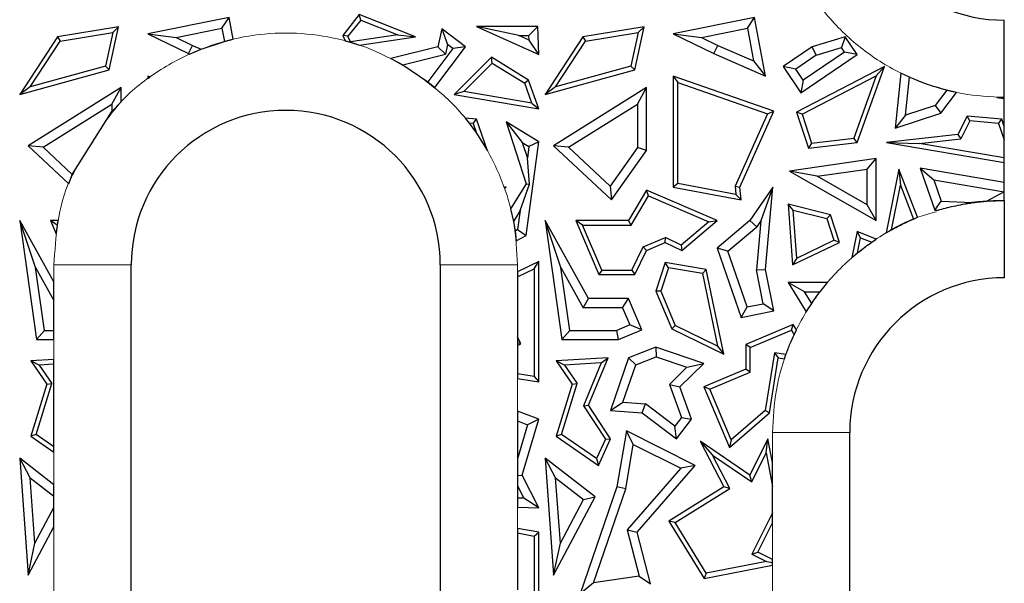
# Model space of a CAD drawing. Units: millimetres. Extents: x 0 to 420, y 0 to 297.
# Drawn here: x 173 to 181, y 128 to 133 of the extents above; entities that cross this region are included whole.
import ezdxf

# ---------------------------------------------------------------- set-up
doc = ezdxf.new("R2010")
doc.units = ezdxf.units.MM

msp = doc.modelspace()

# ---------------------------------------------------------------- linework, layer by layer
at = {"color": 7, "linetype": 'Continuous', "lineweight": 25}
for p, q in [((175.8707, 132.6625), (175.7419, 132.501)), ((175.8819, 132.62), (175.8707, 132.6625)), ((176.3062, 132.4885), (175.8707, 132.6625)), ((174.8607, 132.6386), (174.2296, 132.5135)), ((174.8045, 132.5556), (174.8607, 132.6386)), ((174.8919, 132.4718), (174.8607, 132.6386)), ((175.8819, 132.62), (175.7827, 132.4955)), ((175.8819, 132.62), (176.1712, 132.5045)), ((178.9407, 132.6386), (178.3096, 132.5135)), ((178.8845, 132.5556), (178.9407, 132.6386)), ((179.0258, 132.184), (178.9407, 132.6386)), ((174.002, 132.5662), (173.527, 132.4885)), ((173.548, 132.4562), (173.9566, 132.523)), ((173.9566, 132.523), (173.8999, 132.2606)), ((173.9298, 132.2322), (174.002, 132.5662)), ((173.9566, 132.523), (174.002, 132.5662)), ((174.2296, 132.5135), (174.5453, 132.3592)), ((174.2296, 132.5135), (174.4485, 132.485)), ((174.4485, 132.485), (174.8045, 132.5556)), ((174.8045, 132.5556), (174.8234, 132.4544)), ((176.5108, 132.5515), (176.4804, 132.4119)), ((176.5108, 132.5515), (176.5563, 132.4288)), ((176.6957, 132.4119), (176.5108, 132.5515)), ((176.7804, 132.5699), (177.2647, 132.3527)), ((177.11, 132.4994), (176.7804, 132.5699)), ((177.2569, 132.5699), (176.7804, 132.5699)), ((177.1888, 132.4994), (177.2569, 132.5699)), ((177.2647, 132.3527), (177.2569, 132.5699)), ((178.082, 132.5662), (177.607, 132.4885)), ((177.628, 132.4562), (178.0366, 132.523)), ((178.0366, 132.523), (177.9799, 132.2606)), ((178.0098, 132.2322), (178.082, 132.5662)), ((178.0366, 132.523), (178.082, 132.5662)), ((178.3096, 132.5135), (178.6253, 132.3592)), ((178.3096, 132.5135), (178.5285, 132.485)), ((178.5285, 132.485), (178.8845, 132.5556)), ((178.8845, 132.5556), (178.932, 132.3021)), ((173.527, 132.4885), (173.2337, 132.0421)), ((173.3144, 132.1007), (173.548, 132.4562)), ((173.527, 132.4885), (173.548, 132.4562)), ((174.4485, 132.485), (174.5749, 132.4232)), ((174.6417, 132.394), (174.8234, 132.4544)), ((174.8234, 132.4544), (174.8919, 132.4718)), ((175.7827, 132.4955), (175.7419, 132.501)), ((175.7419, 132.501), (175.7601, 132.4588)), ((175.7601, 132.4588), (175.8003, 132.4477)), ((175.802, 132.4507), (175.7827, 132.4955)), ((175.802, 132.4507), (175.8003, 132.4477)), ((175.8003, 132.4477), (175.8721, 132.4253)), ((176.1712, 132.5045), (175.802, 132.4507)), ((175.8721, 132.4253), (176.3062, 132.4885)), ((176.1712, 132.5045), (176.3062, 132.4885)), ((177.1901, 132.4635), (177.11, 132.4994)), ((177.11, 132.4994), (177.1888, 132.4994)), ((177.1901, 132.4635), (177.1888, 132.4994)), ((177.2647, 132.3527), (177.1901, 132.4635)), ((177.607, 132.4885), (177.3137, 132.0421)), ((177.3944, 132.1007), (177.628, 132.4562)), ((177.607, 132.4885), (177.628, 132.4562)), ((178.5285, 132.485), (178.6549, 132.4232)), ((179.6453, 132.4885), (179.389, 132.4119)), ((179.6453, 132.4885), (179.616, 132.4061)), ((179.7374, 132.3527), (179.6453, 132.4885)), ((174.5453, 132.3592), (174.5749, 132.4232)), ((174.5453, 132.3592), (174.5524, 132.3561)), ((174.5524, 132.3561), (174.6417, 132.394)), ((174.5749, 132.4232), (174.6417, 132.394)), ((176.4804, 132.4119), (176.117, 132.3225)), ((176.5969, 132.3981), (176.4028, 132.1412)), ((176.4578, 132.0968), (176.6957, 132.4119)), ((176.54, 132.3539), (176.4804, 132.4119)), ((176.5563, 132.4288), (176.54, 132.3539)), ((176.5969, 132.3981), (176.5563, 132.4288)), ((176.6957, 132.4119), (176.5969, 132.3981)), ((178.6253, 132.3592), (178.6549, 132.4232)), ((178.6253, 132.3592), (179.0258, 132.184)), ((178.6549, 132.4232), (178.932, 132.3021)), ((179.389, 132.4119), (179.1622, 132.2582)), ((179.6394, 132.3716), (179.3181, 132.1538)), ((179.4196, 132.3474), (179.389, 132.4119)), ((179.4196, 132.3474), (179.616, 132.4061)), ((179.6394, 132.3716), (179.616, 132.4061)), ((179.7374, 132.3527), (179.6394, 132.3716)), ((176.117, 132.3225), (176.2087, 132.2724)), ((176.2087, 132.2724), (176.54, 132.3539)), ((176.8976, 132.3308), (176.6086, 132.0421)), ((176.6818, 132.0655), (176.9029, 132.2862)), ((176.9029, 132.2862), (176.8976, 132.3308)), ((177.1859, 132.1536), (176.8976, 132.3308)), ((176.9029, 132.2862), (177.1568, 132.1301)), ((178.932, 132.3021), (179.0258, 132.184)), ((179.4196, 132.3474), (179.2602, 132.2394)), ((179.2993, 132.0559), (179.7374, 132.3527)), ((173.2337, 132.0421), (173.9298, 132.2322)), ((173.8999, 132.2606), (173.3144, 132.1007)), ((173.8999, 132.2606), (173.9298, 132.2322)), ((176.2087, 132.2724), (176.4028, 132.1412)), ((177.3137, 132.0421), (178.0098, 132.2322)), ((177.9799, 132.2606), (177.3944, 132.1007)), ((177.9799, 132.2606), (178.0098, 132.2322)), ((179.2602, 132.2394), (179.1622, 132.2582)), ((179.1622, 132.2582), (179.2993, 132.0559)), ((179.3181, 132.1538), (179.2602, 132.2394)), ((179.9486, 132.2582), (179.2672, 131.9057)), ((179.7374, 131.6697), (179.9486, 132.2582)), ((179.8851, 132.1856), (179.9486, 132.2582)), ((180.0751, 132.2085), (180.0312, 131.781)), ((180.1428, 132.1765), (180.0751, 132.2085)), ((174.2296, 132.184), (174.2381, 132.1721)), ((174.2296, 132.184), (174.2296, 132.1659)), ((174.2464, 132.1782), (174.2296, 132.184)), ((174.2296, 132.1659), (174.2381, 132.1721)), ((174.2381, 132.1721), (174.2464, 132.1782)), ((176.4028, 132.1412), (176.4578, 132.0968)), ((177.1859, 132.1536), (177.1568, 132.1301)), ((177.2114, 131.9755), (177.1568, 132.1301)), ((177.2647, 131.9307), (177.1859, 132.1536)), ((178.3096, 132.184), (178.3096, 131.3227)), ((178.3096, 132.184), (178.3448, 132.1344)), ((179.0893, 131.9121), (178.3096, 132.184)), ((178.3448, 131.3519), (178.3448, 132.1344)), ((178.3448, 132.1344), (179.0414, 131.8914)), ((179.3181, 132.1538), (179.2993, 132.0559)), ((179.31, 131.8882), (179.8851, 132.1856)), ((179.8851, 132.1856), (179.7116, 131.7022)), ((180.1124, 131.8815), (180.1428, 132.1765)), ((173.3144, 132.1007), (173.2337, 132.0421)), ((174.021, 132.0952), (173.2997, 131.643)), ((173.9505, 131.9678), (174.021, 132.0952)), ((174.021, 131.9853), (174.021, 132.0952)), ((176.6818, 132.0655), (176.6086, 132.0421)), ((177.2114, 131.9755), (176.6818, 132.0655)), ((177.3944, 132.1007), (177.3137, 132.0421)), ((178.101, 132.0952), (177.3797, 131.643)), ((178.0305, 131.9678), (178.101, 132.0952)), ((178.101, 131.6065), (178.101, 132.0952)), ((180.4329, 132.075), (180.3433, 131.9564)), ((180.3862, 131.8962), (180.508, 132.0575)), ((180.508, 132.0575), (180.4329, 132.075)), ((173.9505, 131.9099), (174.021, 131.9853)), ((176.6086, 132.0421), (177.2647, 131.9307)), ((177.2114, 131.9755), (177.2647, 131.9307)), ((180.8213, 132.0196), (180.8799, 132.0096)), ((180.8799, 132.0186), (180.8213, 132.0196)), ((180.8799, 131.6886), (180.8799, 132.0186)), ((180.8799, 132.0096), (180.8799, 132.0186)), ((173.4148, 131.632), (173.9505, 131.9678)), ((173.642, 131.4196), (173.9505, 131.9099)), ((173.9505, 131.9678), (173.9505, 131.9099)), ((177.4948, 131.632), (178.0305, 131.9678)), ((178.0305, 131.9678), (178.0305, 131.6289)), ((178.8264, 131.3227), (179.0893, 131.9121)), ((179.0414, 131.8914), (179.0893, 131.9121)), ((179.31, 131.8882), (179.2672, 131.9057)), ((179.2672, 131.9057), (179.3592, 131.625)), ((180.3433, 131.9564), (180.1124, 131.8815)), ((180.3433, 131.9564), (180.3862, 131.8962)), ((176.7803, 131.8499), (176.6939, 131.8575)), ((176.6939, 131.8575), (176.7241, 131.8194)), ((176.7546, 131.8167), (176.7803, 131.8499)), ((176.8672, 131.6038), (176.7803, 131.8499)), ((177.0112, 131.8289), (177.1367, 131.669)), ((177.0112, 131.8289), (177.1657, 131.3485)), ((177.2647, 131.6731), (177.0112, 131.8289)), ((179.0414, 131.8914), (178.7904, 131.3287)), ((179.31, 131.8882), (179.3838, 131.6634)), ((180.0312, 131.781), (180.3862, 131.8962)), ((180.1124, 131.8815), (180.0312, 131.781)), ((180.5908, 131.8735), (180.519, 131.7309)), ((180.6115, 131.8363), (180.5419, 131.6979)), ((180.6115, 131.8363), (180.5908, 131.8735)), ((180.8603, 131.8499), (180.5908, 131.8735)), ((180.8346, 131.8167), (180.6115, 131.8363)), ((180.8346, 131.8167), (180.8603, 131.8499)), ((180.8799, 131.7945), (180.8603, 131.8499)), ((176.7546, 131.8167), (176.7241, 131.8194)), ((176.7241, 131.8194), (176.7814, 131.741)), ((176.7546, 131.8167), (176.7814, 131.741)), ((180.8346, 131.8167), (180.8799, 131.6886)), ((180.8799, 131.6886), (180.8799, 131.7945)), ((176.7814, 131.741), (176.8672, 131.6038)), ((177.1367, 131.669), (177.1762, 131.5464)), ((177.1367, 131.669), (177.1886, 131.6371)), ((177.1657, 130.9474), (177.2647, 131.6731)), ((177.2647, 131.6731), (177.1886, 131.6371)), ((179.3592, 131.625), (179.7374, 131.6697)), ((179.3838, 131.6634), (179.7116, 131.7022)), ((179.7374, 131.6697), (179.7116, 131.7022)), ((180.519, 131.7309), (179.9651, 131.6697)), ((179.9651, 131.6697), (180.2193, 131.6623)), ((179.9651, 131.6697), (180.8799, 131.5143)), ((180.2193, 131.6623), (180.5419, 131.6979)), ((180.519, 131.7309), (180.5419, 131.6979)), ((180.8799, 131.5501), (180.8799, 131.6886)), ((173.4148, 131.632), (173.2997, 131.643)), ((173.2997, 131.643), (173.614, 131.3493)), ((173.642, 131.4196), (173.4148, 131.632)), ((177.1886, 131.6371), (177.1762, 131.5464)), ((177.4948, 131.632), (177.3797, 131.643)), ((177.3797, 131.643), (177.8291, 131.223)), ((177.8182, 131.3297), (177.4948, 131.632)), ((178.0305, 131.6289), (177.8182, 131.3297)), ((177.8291, 131.223), (178.101, 131.6065)), ((178.101, 131.6065), (178.0305, 131.6289)), ((179.3838, 131.6634), (179.3592, 131.625)), ((180.8799, 131.5501), (180.2193, 131.6623)), ((177.1939, 131.3451), (177.1762, 131.5464)), ((179.8847, 131.5439), (179.2128, 131.4469)), ((179.8142, 131.4625), (179.8847, 131.5439)), ((179.8847, 131.0628), (179.8847, 131.5439)), ((180.8799, 131.3584), (180.8799, 131.5501)), ((180.8799, 131.5143), (180.8799, 131.5501)), ((179.4258, 131.4064), (179.2128, 131.4469)), ((179.2128, 131.4469), (179.8847, 131.0628)), ((179.4258, 131.4064), (179.8142, 131.4625)), ((179.8142, 131.1844), (179.8142, 131.4625)), ((180.0616, 131.4631), (179.9636, 130.9679)), ((180.0616, 131.4631), (180.0726, 131.3371)), ((180.207, 131.0881), (180.0616, 131.4631)), ((180.2254, 131.4688), (180.3318, 131.3793)), ((180.8799, 131.3584), (180.2254, 131.4688)), ((180.2254, 131.4688), (180.3398, 131.1446)), ((173.614, 131.3493), (173.642, 131.4196)), ((179.8142, 131.1844), (179.4258, 131.4064)), ((180.3318, 131.3793), (180.3905, 131.213)), ((180.3318, 131.3793), (180.8784, 131.2871)), ((176.9945, 131.3256), (176.9964, 131.3203)), ((177.0112, 131.3227), (176.9945, 131.3256)), ((176.9964, 131.3203), (177.0112, 131.3227)), ((176.9964, 131.3203), (176.998, 131.3156)), ((176.998, 131.3156), (177.0112, 131.3227)), ((177.1657, 131.3485), (177.0464, 131.1543)), ((177.1209, 131.1409), (177.1939, 131.3451)), ((177.1657, 131.3485), (177.1939, 131.3451)), ((177.8182, 131.3297), (177.8291, 131.223)), ((178.101, 131.3001), (177.962, 131.0628)), ((178.1157, 131.2554), (178.101, 131.3001)), ((178.6505, 131.0628), (178.101, 131.3001)), ((178.3448, 131.3519), (178.3096, 131.3227)), ((178.3096, 131.3227), (178.8354, 131.223)), ((178.7961, 131.2664), (178.3448, 131.3519)), ((178.7904, 131.3287), (178.7961, 131.2664)), ((178.7904, 131.3287), (178.8264, 131.3227)), ((178.8354, 131.223), (178.8264, 131.3227)), ((179.0821, 131.3227), (178.9044, 131.0628)), ((179.0821, 131.3227), (178.9882, 131.0604)), ((179.0258, 130.6836), (179.0821, 131.3227)), ((180.0041, 130.9912), (180.0726, 131.3371)), ((180.0726, 131.3371), (180.1744, 131.0746)), ((180.8784, 131.2871), (180.7432, 131.2135)), ((180.8784, 131.2871), (180.8799, 131.2874)), ((180.8799, 131.2874), (180.8799, 131.3584)), ((180.8799, 131.2186), (180.8799, 131.2874)), ((177.9823, 131.0276), (178.1157, 131.2554)), ((178.1157, 131.2554), (178.5842, 131.0531)), ((178.7961, 131.2664), (178.8354, 131.223)), ((180.3398, 131.1446), (180.3905, 131.213)), ((180.3905, 131.213), (180.6365, 131.2021)), ((180.7432, 131.2135), (180.8799, 131.2186)), ((177.0464, 131.1543), (177.0682, 131.0551)), ((177.1209, 131.1409), (177.0682, 131.0551)), ((177.1209, 131.1409), (177.1007, 130.9923)), ((179.2393, 131.1431), (179.2004, 131.1891)), ((179.529, 131.1075), (179.2004, 131.1891)), ((179.2004, 131.1891), (179.2362, 130.7181)), ((179.2393, 131.1431), (179.5015, 131.078)), ((179.2675, 130.7722), (179.2393, 131.1431)), ((179.8847, 131.0628), (179.8142, 131.1844)), ((180.3398, 131.1446), (180.3653, 131.1435)), ((173.2337, 131.0628), (173.3647, 130.1389)), ((173.3566, 130.6982), (173.2337, 131.0628)), ((173.4999, 130.5863), (173.2337, 131.0628)), ((173.5255, 131.0276), (173.4722, 131.0628)), ((173.4722, 131.0628), (173.5161, 130.9593)), ((173.5331, 131.0628), (173.4722, 131.0628)), ((173.5266, 131.0276), (173.5331, 131.0628)), ((177.3137, 131.0628), (177.4447, 130.1389)), ((177.4366, 130.6982), (177.3137, 131.0628)), ((177.6521, 130.457), (177.3137, 131.0628)), ((177.6055, 131.0276), (177.5522, 131.0628)), ((177.962, 131.0628), (177.5522, 131.0628)), ((177.5522, 131.0628), (177.73, 130.6433)), ((177.9823, 131.0276), (177.962, 131.0628)), ((178.3746, 130.8306), (178.6505, 131.0628)), ((178.5842, 131.0531), (178.6505, 131.0628)), ((178.9044, 131.0628), (178.6505, 130.8486)), ((178.9573, 131.0151), (178.9044, 131.0628)), ((178.9882, 131.0604), (178.9547, 130.6798)), ((178.9882, 131.0604), (178.9573, 131.0151)), ((179.5015, 131.078), (179.529, 131.1075)), ((179.5015, 131.078), (179.5563, 130.911)), ((179.5994, 130.8926), (179.529, 131.1075)), ((180.1744, 131.0746), (180.207, 131.0881)), ((173.5161, 130.9594), (173.5263, 131.0256)), ((173.5263, 131.0256), (173.5255, 131.0276)), ((173.5255, 131.0276), (173.5266, 131.0276)), ((173.5263, 131.0256), (173.5266, 131.0276)), ((177.0682, 131.0551), (177.0806, 130.9814)), ((177.1007, 130.9923), (177.0806, 130.9814)), ((177.0806, 130.9814), (177.0901, 130.9062)), ((177.1007, 130.9923), (177.1657, 130.9474)), ((177.7533, 130.6785), (177.6055, 131.0276)), ((177.6055, 131.0276), (177.9823, 131.0276)), ((178.5842, 131.0531), (178.3695, 130.8723)), ((178.7329, 130.8259), (178.9573, 131.0151)), ((179.9636, 130.9679), (180.0041, 130.9912)), ((177.0901, 130.9062), (177.1657, 130.9474)), ((178.0751, 130.8579), (178.2483, 130.9313)), ((178.2473, 130.8926), (178.2483, 130.9313)), ((178.3695, 130.8723), (178.2483, 130.9313)), ((179.2675, 130.7722), (179.5563, 130.911)), ((179.5994, 130.8926), (179.5563, 130.911)), ((179.7374, 130.9789), (179.6971, 130.7755)), ((179.7636, 130.93), (179.7374, 130.9789)), ((179.8849, 130.9186), (179.7374, 130.9789)), ((179.7403, 130.8119), (179.7636, 130.93)), ((179.7636, 130.93), (179.8499, 130.8948)), ((179.8499, 130.8948), (179.8849, 130.9186)), ((177.9878, 130.6785), (178.0751, 130.8579)), ((178.0098, 130.6433), (178.101, 130.8306)), ((178.0751, 130.8579), (178.101, 130.8306)), ((178.101, 130.8306), (178.2473, 130.8926)), ((178.2473, 130.8926), (178.3746, 130.8306)), ((178.3695, 130.8723), (178.3746, 130.8306)), ((178.7329, 130.8259), (178.6505, 130.8486)), ((178.6505, 130.8486), (178.8354, 130.3113)), ((179.2362, 130.7181), (179.5994, 130.8926)), ((178.8821, 130.3923), (178.7329, 130.8259)), ((179.2675, 130.7722), (179.2362, 130.7181)), ((179.6971, 130.7755), (179.7403, 130.8119)), ((173.4259, 130.2094), (173.3566, 130.6982)), ((173.3566, 130.6982), (173.4999, 130.4417)), ((174.0999, 117.9186), (174.0999, 130.7186)), ((176.4999, 130.7186), (176.4999, 117.9186)), ((177.2647, 130.7454), (177.0999, 130.6657)), ((177.0999, 130.6265), (177.2294, 130.6891)), ((177.2294, 130.6891), (177.2647, 130.7454)), ((177.2294, 130.6891), (177.2294, 129.8518)), ((177.2647, 129.8106), (177.2647, 130.7454)), ((177.5059, 130.2094), (177.4366, 130.6982)), ((177.4366, 130.6982), (177.6107, 130.3865)), ((177.7533, 130.6785), (177.73, 130.6433)), ((177.7533, 130.6785), (177.9878, 130.6785)), ((177.9878, 130.6785), (178.0098, 130.6433)), ((178.2473, 130.7369), (178.1742, 130.5136)), ((178.2714, 130.6971), (178.2118, 130.5152)), ((178.2714, 130.6971), (178.2473, 130.7369)), ((178.5658, 130.6836), (178.2473, 130.7369)), ((178.5362, 130.6528), (178.2714, 130.6971)), ((178.5362, 130.6528), (178.5658, 130.6836)), ((178.702, 130.0252), (178.5658, 130.6836)), ((178.9547, 130.6798), (179.0258, 130.6836)), ((179.0065, 130.4168), (178.9547, 130.6798)), ((179.0893, 130.3612), (179.0258, 130.6836)), ((177.0999, 130.6657), (177.0999, 130.6265)), ((177.0999, 130.6265), (177.0999, 130.1611)), ((177.73, 130.6433), (178.0098, 130.6433)), ((178.5362, 130.6528), (178.6529, 130.0883)), ((173.4999, 130.4417), (173.4999, 130.5863)), ((179.3284, 130.5106), (179.2021, 130.5811)), ((179.2021, 130.5811), (179.342, 130.3541)), ((179.5056, 130.5811), (179.2021, 130.5811)), ((179.4489, 130.5106), (179.5056, 130.5811)), ((177.6107, 130.3865), (177.6521, 130.457)), ((177.962, 130.457), (177.6521, 130.457)), ((177.9153, 130.3865), (177.962, 130.457)), ((178.0645, 130.2153), (177.962, 130.457)), ((178.2118, 130.5152), (178.1742, 130.5136)), ((178.1742, 130.5136), (178.2977, 130.222)), ((178.2118, 130.5152), (178.325, 130.2479)), ((179.3842, 130.4201), (179.3284, 130.5106)), ((179.3284, 130.5106), (179.4489, 130.5106)), ((173.4999, 130.2094), (173.4999, 130.4417)), ((177.9153, 130.3865), (177.6107, 130.3865)), ((177.9153, 130.3865), (177.972, 130.2527)), ((178.8354, 130.3113), (178.8821, 130.3923)), ((178.8821, 130.3923), (179.0065, 130.4168)), ((179.0893, 130.3612), (179.0065, 130.4168)), ((179.342, 130.3541), (179.3842, 130.4201)), ((178.8354, 130.3113), (179.0893, 130.3612)), ((177.972, 130.2527), (177.8698, 130.2094)), ((177.8841, 130.1389), (178.0645, 130.2153)), ((178.0645, 130.2153), (177.972, 130.2527)), ((178.2977, 130.222), (178.325, 130.2479)), ((178.2977, 130.222), (178.702, 130.0252)), ((178.6529, 130.0883), (178.325, 130.2479)), ((179.2413, 130.2563), (178.8714, 130.0996)), ((179.2262, 130.2116), (179.2413, 130.2563)), ((179.2653, 130.2144), (179.2413, 130.2563)), ((173.3647, 130.1389), (173.4259, 130.2094)), ((173.3647, 130.1389), (173.4999, 130.1389)), ((173.4259, 130.2094), (173.4999, 130.2094)), ((173.4999, 130.1389), (173.4999, 130.2094)), ((177.1263, 130.1066), (177.0999, 130.1611)), ((177.0999, 130.1611), (177.0999, 130.1158)), ((177.4447, 130.1389), (177.5059, 130.2094)), ((177.4447, 130.1389), (177.8841, 130.1389)), ((177.5059, 130.2094), (177.8698, 130.2094)), ((177.8841, 130.1389), (177.8698, 130.2094)), ((178.9067, 130.0763), (179.2262, 130.2116)), ((179.2262, 130.2116), (179.2468, 130.1757)), ((179.2468, 130.1757), (179.2653, 130.2144)), ((177.1263, 130.1066), (177.0999, 130.1158)), ((177.0999, 130.1158), (177.0999, 130.0938)), ((177.0999, 130.0938), (177.1263, 130.1066)), ((177.0999, 130.0938), (177.0999, 129.8722)), ((178.1742, 130.0807), (177.962, 129.9963)), ((178.1742, 130.0807), (178.176, 130.0055)), ((178.5471, 129.9529), (178.1742, 130.0807)), ((178.6529, 130.0883), (178.702, 130.0252)), ((178.9067, 130.0763), (178.8714, 130.0996)), ((178.8714, 130.0996), (178.8714, 129.9091)), ((178.9067, 129.8857), (178.9067, 130.0763)), ((177.8024, 129.9963), (177.3992, 129.9727)), ((177.6521, 129.6289), (177.8024, 129.9963)), ((177.7486, 129.9578), (177.8024, 129.9963)), ((177.962, 129.9963), (177.8221, 129.5879)), ((178.0183, 129.9427), (177.962, 129.9963)), ((178.0183, 129.9427), (178.176, 130.0055)), ((178.176, 130.0055), (178.4156, 129.9234)), ((179.094, 130.0363), (179.0235, 129.5885)), ((179.0564, 129.5703), (179.1234, 129.9963)), ((179.094, 130.0363), (179.1234, 129.9963)), ((179.1843, 130.0229), (179.094, 130.0363)), ((179.1234, 129.9963), (179.1726, 129.989)), ((179.1726, 129.989), (179.1843, 130.0229)), ((173.4999, 129.9833), (173.3192, 129.9727)), ((173.3192, 129.9727), (173.4451, 129.7921)), ((173.3841, 129.9412), (173.3192, 129.9727)), ((173.4999, 129.9479), (173.3841, 129.9412)), ((173.3841, 129.9412), (173.4839, 129.7981)), ((173.4999, 129.9479), (173.4999, 129.9833)), ((173.4999, 129.307), (173.4999, 129.9479)), ((177.3992, 129.9727), (177.5251, 129.7921)), ((177.4641, 129.9412), (177.3992, 129.9727)), ((177.7486, 129.9578), (177.4641, 129.9412)), ((177.4641, 129.9412), (177.5639, 129.7981)), ((177.7486, 129.9578), (177.6125, 129.6252)), ((177.9186, 129.6517), (178.0183, 129.9427)), ((178.2788, 129.7904), (178.4156, 129.9234)), ((178.3606, 129.7716), (178.5471, 129.9529)), ((178.4156, 129.9234), (178.5471, 129.9529)), ((177.2294, 129.8518), (177.0999, 129.8722)), ((177.0999, 129.8722), (177.0999, 129.8365)), ((177.0999, 129.8365), (177.2647, 129.8106)), ((177.2294, 129.8518), (177.2647, 129.8106)), ((178.8714, 129.9091), (178.5471, 129.7716)), ((178.5933, 129.7529), (178.9067, 129.8857)), ((178.9067, 129.8857), (178.8714, 129.9091)), ((173.4451, 129.7921), (173.3192, 129.3883)), ((173.3606, 129.4027), (173.4839, 129.7981)), ((173.4451, 129.7921), (173.4839, 129.7981)), ((177.5251, 129.7921), (177.3992, 129.3883)), ((177.4406, 129.4027), (177.5639, 129.7981)), ((177.5251, 129.7921), (177.5639, 129.7981)), ((178.2788, 129.7904), (178.3606, 129.7716)), ((178.2788, 129.7904), (178.3721, 129.5332)), ((178.4515, 129.5211), (178.3606, 129.7716)), ((178.5933, 129.7529), (178.5471, 129.7716)), ((178.5471, 129.7716), (178.7464, 129.3011)), ((178.76, 129.3596), (178.5933, 129.7529)), ((177.6125, 129.6252), (177.6521, 129.6289)), ((177.6125, 129.6252), (177.782, 129.3647)), ((177.8221, 129.3677), (177.6521, 129.6289)), ((177.8221, 129.5879), (177.9186, 129.6517)), ((177.9186, 129.6517), (178.0941, 129.6392)), ((178.0681, 129.5703), (178.0941, 129.6392)), ((178.3215, 129.4665), (178.0941, 129.6392)), ((177.2647, 129.5211), (177.0999, 129.5821)), ((177.0999, 129.5821), (177.0999, 129.5069)), ((177.8221, 129.5879), (178.0681, 129.5703)), ((178.0681, 129.5703), (178.3351, 129.3677)), ((178.3721, 129.5332), (178.3215, 129.4665)), ((178.3721, 129.5332), (178.4515, 129.5211)), ((178.7464, 129.3011), (179.0564, 129.5703)), ((179.0235, 129.5885), (178.76, 129.3596)), ((179.0564, 129.5703), (179.0235, 129.5885)), ((177.0999, 129.5069), (177.1783, 129.4779)), ((177.0999, 129.5069), (177.0999, 129.2136)), ((177.1783, 129.4779), (177.0999, 129.2136)), ((177.136, 129.0873), (177.2647, 129.5211)), ((177.2647, 129.5211), (177.1783, 129.4779)), ((178.3351, 129.3677), (178.3215, 129.4665)), ((178.3351, 129.3677), (178.4515, 129.5211)), ((173.3606, 129.4027), (173.3192, 129.3883)), ((173.3192, 129.3883), (173.4999, 129.2642)), ((173.4999, 129.307), (173.3606, 129.4027)), ((177.4406, 129.4027), (177.3992, 129.3883)), ((177.3992, 129.3883), (177.7284, 129.1622)), ((177.7138, 129.215), (177.4406, 129.4027)), ((177.9451, 129.4295), (177.8714, 128.9962)), ((177.9987, 129.3238), (177.9451, 129.4295)), ((178.4796, 129.1622), (177.9451, 129.4295)), ((179.6799, 117.9186), (179.6799, 129.4186)), ((173.4999, 129.2642), (173.4999, 129.307)), ((177.782, 129.3647), (177.7138, 129.215)), ((177.7284, 129.1622), (177.8221, 129.3677)), ((177.782, 129.3647), (177.8221, 129.3677)), ((177.94, 128.9787), (177.9987, 129.3238)), ((177.9987, 129.3238), (178.3667, 129.1398)), ((178.5185, 129.3494), (178.702, 128.9962)), ((178.5185, 129.3494), (178.6141, 129.2418)), ((178.9044, 129.0873), (178.5185, 129.3494)), ((178.76, 129.3596), (178.7464, 129.3011)), ((179.0443, 129.367), (178.9044, 129.0873)), ((179.0295, 129.2584), (179.0443, 129.367)), ((179.0799, 129.1838), (179.0443, 129.367)), ((178.7483, 128.9836), (178.6141, 129.2418)), ((178.6141, 129.2418), (178.918, 129.0355)), ((178.918, 129.0355), (179.0295, 129.2584)), ((179.0295, 129.2584), (179.0799, 128.9988)), ((173.3155, 129.0656), (173.2337, 129.218)), ((173.4999, 129.0121), (173.2337, 129.218)), ((173.2337, 129.218), (173.2997, 128.3109)), ((177.0999, 129.2136), (177.0999, 129.0841)), ((177.3955, 129.0656), (177.3137, 129.218)), ((177.7032, 128.9167), (177.3137, 129.218)), ((177.3137, 129.218), (177.3797, 128.3109)), ((177.7138, 129.215), (177.7284, 129.1622)), ((178.0285, 128.6426), (178.4796, 129.1622)), ((178.4796, 129.1622), (178.3667, 129.1398)), ((179.0799, 128.9988), (179.0799, 129.1838)), ((177.0999, 129.0841), (177.136, 129.0873)), ((177.0999, 129.0841), (177.0999, 129.0021)), ((177.2647, 128.8314), (177.136, 129.0873)), ((178.3667, 129.1398), (177.9509, 128.6608)), ((178.918, 129.0355), (178.9044, 129.0873)), ((173.3523, 128.5592), (173.3155, 129.0656)), ((173.3155, 129.0656), (173.4999, 128.9229)), ((173.4999, 128.9229), (173.4999, 129.0121)), ((177.0999, 129.0021), (177.148, 128.9064)), ((177.0999, 129.0021), (177.0999, 128.9083)), ((177.3955, 129.0656), (177.6129, 128.8974)), ((177.4323, 128.5592), (177.3955, 129.0656)), ((177.8714, 128.9962), (177.5865, 128.1646)), ((177.94, 128.9787), (177.8714, 128.9962)), ((178.702, 128.9962), (178.2754, 128.729)), ((178.7483, 128.9836), (178.702, 128.9962)), ((179.0799, 128.7942), (179.0799, 128.9988)), ((173.4999, 128.8355), (173.4999, 128.9229)), ((177.3797, 128.3109), (177.7032, 128.9167)), ((177.6129, 128.8974), (177.7032, 128.9167)), ((177.6906, 128.2507), (177.94, 128.9787)), ((178.3238, 128.7177), (178.7483, 128.9836)), ((177.148, 128.9064), (177.0999, 128.9083)), ((177.0999, 128.9083), (177.0999, 128.8377)), ((177.2647, 128.8314), (177.148, 128.9064)), ((177.4323, 128.5592), (177.6129, 128.8974)), ((173.3523, 128.5592), (173.4999, 128.8355)), ((173.4999, 128.6858), (173.4999, 128.8355)), ((177.0999, 128.8377), (177.2647, 128.8314)), ((179.0799, 128.7942), (178.9186, 128.4716)), ((179.0799, 128.7153), (179.0799, 128.7942)), ((178.3238, 128.7177), (178.2754, 128.729)), ((178.2754, 128.729), (178.5486, 128.2846)), ((178.5659, 128.3239), (178.3238, 128.7177)), ((178.9659, 128.4874), (179.0799, 128.7153)), ((173.2997, 128.3109), (173.4999, 128.6858)), ((177.2647, 128.6426), (177.0999, 128.6732)), ((177.0999, 128.6732), (177.0999, 128.6374)), ((177.0999, 128.6374), (177.2294, 128.6133)), ((177.0999, 128.6374), (177.0999, 128.1946)), ((177.2294, 128.6133), (177.2647, 128.6426)), ((177.2294, 128.6133), (177.2294, 128.1139)), ((177.2647, 128.0504), (177.2647, 128.6426)), ((177.9509, 128.6608), (178.0449, 128.301)), ((177.9509, 128.6608), (178.0285, 128.6426)), ((178.1331, 128.2422), (178.0285, 128.6426)), ((173.2997, 128.3109), (173.3523, 128.5592)), ((177.3797, 128.3109), (177.4323, 128.5592)), ((178.9186, 128.4716), (178.9659, 128.4874)), ((178.9186, 128.4716), (179.0327, 128.4146)), ((179.0799, 128.4304), (178.9659, 128.4874)), ((178.5486, 128.2846), (179.0799, 128.3878)), ((179.0327, 128.4146), (178.5659, 128.3239)), ((179.0327, 128.4146), (179.0799, 128.4081)), ((179.0799, 128.4081), (179.0799, 128.4304)), ((179.0799, 128.3878), (179.0799, 128.4081)), ((178.5659, 128.3239), (178.5486, 128.2846)), ((177.6906, 128.2507), (177.5865, 128.1646)), ((178.0449, 128.301), (177.6906, 128.2507)), ((178.0449, 128.301), (178.1331, 128.2422))]:
    msp.add_line(p, q, dxfattribs=at)
at = {"color": 8, "linetype": 'Continuous', "lineweight": 18}
for p, q in [((173.4999, 130.5863), (173.4999, 130.7186)), ((174.0999, 130.7186), (173.4999, 130.7186)), ((177.0999, 130.7186), (176.4999, 130.7186)), ((177.0999, 130.7186), (177.0999, 130.6657)), ((173.4999, 129.9833), (173.4999, 130.1389)), ((177.0999, 129.8722), (177.0999, 129.5821)), ((179.0799, 128.9988), (179.0799, 129.4186)), ((179.0799, 129.4186), (179.6799, 129.4186)), ((173.4999, 129.0121), (173.4999, 129.307)), ((177.0999, 128.8377), (177.0999, 128.6374)), ((179.0799, 128.4082), (179.0799, 128.7942)), ((173.4999, 127.9586), (173.4999, 128.6858)), ((179.0799, 128.1717), (179.0799, 128.4081))]:
    msp.add_line(p, q, dxfattribs=at)
at = {"color": 7, "linetype": 'Continuous', "lineweight": 25}
for centre, start, end in [((180.8799, 133.8186), 180, 270), ((175.2999, 130.7186), 0, 180), ((180.8799, 129.4186), 90, 180)]:
    msp.add_arc(centre, 1.2, start, end, dxfattribs=at)
at = {"color": 8, "linetype": 'Continuous', "lineweight": 18}
for points, knots in [([(180.8799, 132.0186), (180.7701, 132.0245), (180.544, 132.0365), (180.2085, 132.1366), (179.8859, 132.3027), (179.5981, 132.5368), (179.364, 132.8246), (179.1979, 133.1472), (179.0978, 133.4827), (179.0857, 133.7088), (179.0799, 133.8186)], [0, 0, 0, 0, 0.116516, 0.240011, 0.368641, 0.5, 0.631359, 0.759989, 0.883484, 1, 1, 1, 1]), ([(173.9148, 131.8531), (173.9509, 131.9004), (174.0624, 132.046), (174.3079, 132.2327), (174.628, 132.4019), (174.964, 132.4977), (175.3, 132.5289), (175.6353, 132.4971), (175.9633, 132.4075), (176.161, 132.2946), (176.2574, 132.2395)], [0, 0, 0, 0, 0.0685429, 0.2112011, 0.3508948, 0.4850127, 0.6115509, 0.7380892, 0.8722071, 1, 1, 1, 1]), ([(176.3166, 132.1994), (176.405, 132.1334), (176.5928, 131.9933), (176.8151, 131.7117), (176.9821, 131.3903), (177.082, 131.0545), (177.094, 130.8284), (177.0999, 130.7186)], [0, 0, 0, 0, 0.189455, 0.4024, 0.61092, 0.811117, 1, 1, 1, 1]), ([(173.4999, 130.7186), (173.5066, 130.828), (173.5204, 131.0532), (173.5834, 131.3046), (173.6521, 131.4321), (173.6657, 131.4573)], [0, 0, 0, 0, 0.4309641, 0.8877428, 1, 1, 1, 1]), ([(180.5371, 131.1842), (180.5422, 131.1857), (180.6525, 131.2179), (180.7689, 131.2183), (180.8799, 131.2186)], [0, 0, 0, 0, 0.046063, 1, 1, 1, 1]), ([(179.0799, 129.4186), (179.0857, 129.5284), (179.0978, 129.7546), (179.1979, 130.0901), (179.364, 130.4124), (179.5979, 130.7012), (179.8867, 130.9316), (180.1448, 131.0768), (180.3081, 131.1195), (180.354, 131.1316)], [0, 0, 0, 0, 0.14378, 0.296172, 0.454899, 0.616995, 0.779091, 0.937819, 1, 1, 1, 1])]:
    msp.add_open_spline(points, degree=3, knots=knots, dxfattribs=at)
at = {"color": 7, "linetype": 'Continuous', "lineweight": 25}
for points, knots in [([(180.8799, 132.0186), (180.8799, 132.0861), (180.8799, 132.221), (180.8799, 132.4008), (180.8799, 132.5365), (180.8799, 132.6084), (180.8799, 132.6157), (180.8799, 132.6186)], [0, 0, 0, 0, 0.214694, 0.429388, 0.644082, 0.858775, 1, 1, 1, 1]), ([(180.4329, 132.075), (180.3782, 132.0904), (180.2794, 132.1183), (180.1849, 132.1585), (180.1428, 132.1765)], [0, 0, 0, 0, 0.553466, 1, 1, 1, 1]), ([(180.6365, 131.2021), (180.6564, 131.2047), (180.6919, 131.2092), (180.7275, 131.2122), (180.7432, 131.2135)], [0, 0, 0, 0, 0.560067, 1, 1, 1, 1]), ([(180.8799, 131.2186), (180.8799, 131.1512), (180.8799, 131.0163), (180.8799, 130.8365), (180.8799, 130.7008), (180.8799, 130.6289), (180.8799, 130.6215), (180.8799, 130.6186)], [0, 0, 0, 0, 0.2146939, 0.4293877, 0.6440816, 0.8587754, 1, 1, 1, 1]), ([(180.3653, 131.1435), (180.4029, 131.1543), (180.4789, 131.1762), (180.5836, 131.1934), (180.6365, 131.2021)], [0, 0, 0, 0, 0.495721, 1, 1, 1, 1]), ([(180.0041, 130.9912), (180.0353, 131.008), (180.091, 131.038), (180.1489, 131.0634), (180.1744, 131.0746)], [0, 0, 0, 0, 0.559589, 1, 1, 1, 1]), ([(179.7403, 130.8119), (179.7603, 130.828), (179.7961, 130.8566), (179.8334, 130.8831), (179.8499, 130.8948)], [0, 0, 0, 0, 0.559595, 1, 1, 1, 1]), ([(179.3842, 130.4201), (179.3959, 130.4373), (179.4168, 130.4679), (179.4391, 130.4975), (179.4489, 130.5106)], [0, 0, 0, 0, 0.560412, 1, 1, 1, 1]), ([(179.1843, 130.0229), (179.1949, 130.0515), (179.2141, 130.1031), (179.2367, 130.1533), (179.2468, 130.1757)], [0, 0, 0, 0, 0.553582, 1, 1, 1, 1])]:
    msp.add_open_spline(points, degree=3, knots=knots, dxfattribs=at)

doc.saveas('drawing.dxf')
